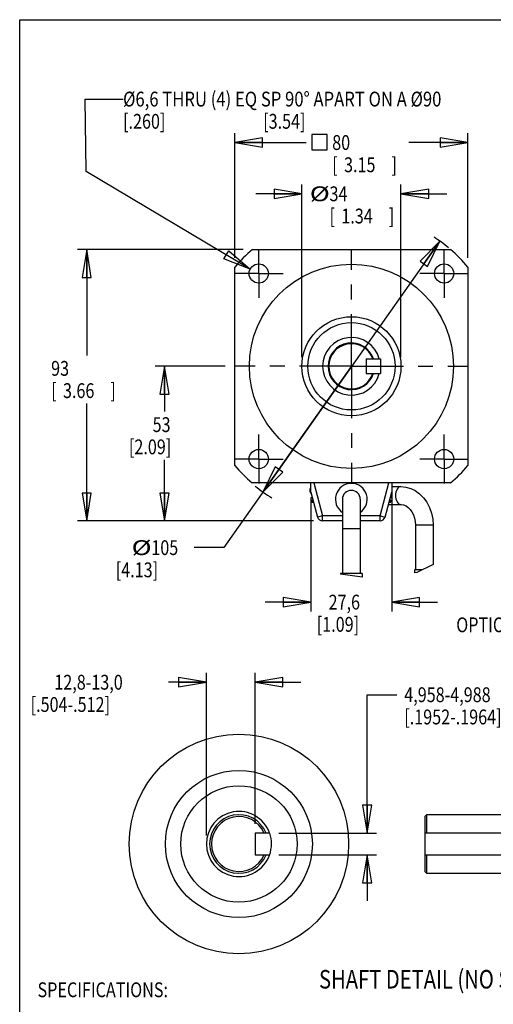
# Model space of a CAD drawing. Extents: x 1.2 to 15.8, y 0.5 to 10.5.
# Drawn here: x 1.2 to 4.4, y 3.9 to 10.5 of the extents above; entities that cross this region are included whole.
import ezdxf
from ezdxf.enums import TextEntityAlignment as Align

# ---------------------------------------------------------------- set-up
doc = ezdxf.new("R2010")
doc.units = 0
doc.header["$LTSCALE"] = 0.935
doc.header["$MEASUREMENT"] = 0
doc.linetypes.add('CENTER', pattern=[0.6, 0.375, -0.075, 0.075, -0.075])
doc.layers.get('0').update_dxf_attribs({"linetype": 'CONTINUOUS'})
doc.layers.add('8_ALL_NOTES_BALLOONS_SYMBOLS_GT', color=7, linetype='CONTINUOUS')
doc.layers.add('DEFAULT_1', color=7, linetype='CENTER')
doc.styles.get("Standard").update_dxf_attribs({"font": 'txt', "width": 0.8})

# ---------------------------------------------------------------- blocks, each defined once
blk = doc.blocks.new('_CLOSED')
at = {"color": 0, "linetype": 'ByBlock'}
for p, q in [((0, 0), (-1, 0.167)), ((-1, 0.167), (-1, -0.167)), ((-1, -0.167), (0, 0)), ((-1, 0), (0, 0))]:
    blk.add_line(p, q, dxfattribs=at)

msp = doc.modelspace()

# ---------------------------------------------------------------- linework, layer by layer
at = {"color": 7, "linetype": 'Continuous'}
for p, q in [((1.25, 0.5), (1.25, 10.5)), ((1.25, 10.5), (15.75, 10.5)), ((2.7026, 8.8936), (2.7026, 9.7339)), ((3.327, 9.7256), (3.2228, 9.7256)), ((3.2228, 9.7256), (3.2228, 9.6214)), ((3.327, 9.6214), (3.327, 9.7256)), ((4.2771, 8.8942), (4.2771, 9.7339)), ((2.7026, 9.6714), (3.1853, 9.6714)), ((4.2771, 9.6714), (3.8778, 9.6714)), ((3.2228, 9.6214), (3.327, 9.6214)), ((3.1556, 8.2247), (3.1556, 9.3881)), ((3.8246, 8.2247), (3.8246, 9.3881)), ((3.1556, 9.3256), (2.8456, 9.3256)), ((3.8246, 9.3256), (4.1346, 9.3256)), ((4.0873, 9.007), (3.49, 8.1601)), ((2.7587, 8.9497), (1.6399, 8.9497)), ((1.7024, 8.9497), (1.7024, 8.2355)), ((2.8212, 8.9497), (4.159, 8.9497)), ((2.7026, 7.4933), (2.7026, 8.8311)), ((4.2771, 8.8317), (4.2771, 7.4927)), ((3.5885, 8.2114), (3.5885, 8.113)), ((3.5885, 8.2114), (3.687, 8.2114)), ((3.687, 8.2114), (3.687, 8.113)), ((2.6386, 8.1622), (2.1652, 8.1622)), ((2.2277, 8.1622), (2.2277, 7.8562)), ((3.49, 8.1601), (2.6289, 6.9391)), ((2.8928, 7.3132), (3.49, 8.1601)), ((3.5885, 8.113), (3.687, 8.113)), ((1.7024, 7.1193), (1.7024, 7.9105)), ((2.2277, 7.1193), (2.2277, 7.5312)), ((4.1596, 7.3752), (2.8206, 7.3752)), ((3.2169, 7.3127), (3.2169, 7.3752)), ((3.2363, 7.3752), (3.2955, 7.1543)), ((3.6832, 7.1543), (3.7424, 7.3752)), ((3.7619, 7.3752), (3.7619, 7.3127)), ((3.2169, 7.3348), (3.2101, 7.3348)), ((3.2101, 7.3348), (3.2101, 7.3173)), ((3.2169, 7.3173), (3.2101, 7.3173)), ((3.2177, 7.3095), (3.2147, 7.3095)), ((3.2169, 7.3127), (3.2617, 7.1452)), ((3.717, 7.1452), (3.7619, 7.3127)), ((3.7619, 7.3504), (3.8243, 7.3504)), ((3.7619, 7.3127), (3.7619, 6.5089)), ((3.7901, 7.3134), (3.788, 7.3021)), ((3.7936, 7.3238), (3.7901, 7.3134)), ((3.7981, 7.3329), (3.7936, 7.3238)), ((3.8037, 7.3403), (3.7981, 7.3329)), ((3.8101, 7.3459), (3.8037, 7.3403)), ((3.8171, 7.3493), (3.8101, 7.3459)), ((3.8243, 7.3504), (3.8171, 7.3493)), ((3.8243, 7.3504), (3.8575, 7.3474)), ((3.8575, 7.3474), (3.8902, 7.3384)), ((3.8902, 7.3384), (3.9215, 7.3233)), ((3.9215, 7.3233), (3.9508, 7.3024)), ((3.2268, 7.2755), (3.2151, 7.2755)), ((3.2151, 7.2755), (3.2151, 7.258)), ((3.2315, 7.258), (3.2151, 7.258)), ((3.2169, 7.2502), (3.2169, 6.5089)), ((3.2336, 7.2502), (3.2197, 7.2502)), ((3.4294, 7.2652), (3.4294, 6.7652)), ((3.5494, 7.2652), (3.5494, 6.7652)), ((3.759, 7.2502), (3.7451, 7.2502)), ((3.7636, 7.258), (3.7472, 7.258)), ((3.7636, 7.2755), (3.7519, 7.2755)), ((3.7636, 7.2755), (3.7636, 7.258)), ((3.788, 7.3021), (3.7873, 7.2904)), ((3.7873, 7.2904), (3.788, 7.2787)), ((3.788, 7.2787), (3.7901, 7.2675)), ((3.7901, 7.2675), (3.7936, 7.2571)), ((3.7936, 7.2571), (3.7981, 7.248)), ((3.7981, 7.248), (3.8037, 7.2405)), ((3.8037, 7.2405), (3.8101, 7.235)), ((3.9508, 7.3024), (3.9771, 7.2759)), ((3.9771, 7.2759), (3.9997, 7.2447)), ((3.9997, 7.2447), (4.0179, 7.2096)), ((3.7398, 7.2304), (3.8243, 7.2304)), ((3.8101, 7.235), (3.8171, 7.2316)), ((3.8171, 7.2316), (3.8243, 7.2304)), ((3.8243, 7.2304), (3.8423, 7.2279)), ((3.8423, 7.2279), (3.8589, 7.2209)), ((3.8589, 7.2209), (3.8738, 7.2103)), ((3.8738, 7.2103), (3.8872, 7.1964)), ((3.8872, 7.1964), (3.8989, 7.1795)), ((3.8989, 7.1795), (3.9086, 7.1599)), ((4.0179, 7.2096), (4.0311, 7.1715)), ((3.233, 7.1193), (1.6399, 7.1193)), ((3.233, 7.1193), (2.1652, 7.1193)), ((3.2955, 7.1543), (3.2617, 7.1452)), ((3.4294, 7.1543), (3.2955, 7.1543)), ((3.2955, 7.1193), (3.2955, 7.1543)), ((3.4294, 7.1193), (3.2955, 7.1193)), ((3.6832, 7.1543), (3.5494, 7.1543)), ((3.6832, 7.1193), (3.5494, 7.1193)), ((3.6832, 7.1543), (3.717, 7.1452)), ((3.6832, 7.1193), (3.6832, 7.1543)), ((3.9086, 7.1599), (3.9158, 7.1381)), ((3.9158, 7.1381), (3.9203, 7.1147)), ((3.9203, 7.1147), (3.9219, 7.0904)), ((4.0311, 7.1715), (4.0392, 7.1314)), ((4.0392, 7.1314), (4.0419, 7.0904)), ((3.5494, 7.0652), (3.4294, 7.0652)), ((4.0419, 7.0904), (3.9219, 7.0904)), ((3.9219, 7.0904), (3.9219, 6.7904)), ((4.0419, 7.0904), (4.0419, 6.8253)), ((2.6289, 6.9391), (2.4289, 6.9391)), ((3.9695, 6.7904), (3.9169, 6.7904)), ((3.9169, 6.7904), (3.9169, 6.7697)), ((4.0419, 6.8253), (3.9307, 6.7717)), ((3.5619, 6.7652), (3.4169, 6.7652)), ((3.4169, 6.7652), (3.4169, 6.7597)), ((3.5619, 6.739), (3.4169, 6.7597)), ((3.5619, 6.7652), (3.5619, 6.739)), ((3.9307, 6.7717), (3.9169, 6.7697)), ((3.2169, 6.5714), (2.9069, 6.5714)), ((3.7619, 6.5714), (4.0719, 6.5714)), ((2.5104, 4.997), (2.5104, 6.0936)), ((2.839, 5.0764), (2.839, 6.0936)), ((2.5104, 6.0311), (2.2541, 6.0311)), ((2.839, 6.0311), (3.149, 6.0311)), ((3.597, 5.0139), (3.597, 5.9469)), ((3.597, 5.9469), (3.797, 5.9469)), ((3, 5.0139), (3.6595, 5.0139)), ((2.9996, 4.8663), (3.6595, 4.8663)), ((3.597, 4.8663), (3.597, 4.5563))]:
    msp.add_line(p, q, dxfattribs=at)
for centre, radius in [((2.8643, 8.788), 0.0649), ((3.4901, 8.1622), 0.689), ((4.1159, 8.788), 0.0649), ((3.4901, 8.1622), 0.3345), ((3.4901, 8.1622), 0.2945), ((2.8643, 7.5364), 0.0649), ((4.1159, 7.5364), 0.0649)]:
    msp.add_circle(centre, radius, dxfattribs=at)
for centre, radius, start, end in [((3.4901, 8.1622), 1.0333, 130.34517, 139.65483), ((3.4901, 8.1622), 1.0333, 40.38797, 49.65483), ((3.4901, 8.1622), 0.1945, 14.72203, 345.27797), ((3.4901, 8.1622), 0.1575, 18.21534, 341.78466), ((3.4901, 8.1622), 0.1525, 18.83475, 341.16525), ((3.4901, 8.1622), 1.0333, 220.34517, 229.61203), ((3.4901, 8.1622), 1.0333, 310.38797, 319.61203), ((3.4894, 7.2652), 0.1075, 304.0487, 235.96024), ((3.2191, 7.3173), 0.009, 180, 240.52973), ((3.2737, 7.414), 0.12, 240.52973, 242.40534), ((3.4894, 7.2652), 0.06, 0, 180), ((3.2241, 7.258), 0.009, 180, 240.52973), ((3.2787, 7.3547), 0.12, 240.52973, 248.94187), ((3.7, 7.3547), 0.12, 291.05813, 299.47027), ((3.7546, 7.258), 0.009, 299.47027, 360), ((3.2955, 7.1543), 0.035, 195, 270), ((3.6832, 7.1543), 0.035, 270, 345)]:
    msp.add_arc(centre, radius, start, end, dxfattribs=at)
at = {"layer": '8_ALL_NOTES_BALLOONS_SYMBOLS_GT', "color": 7, "linetype": 'Continuous'}
for p, q in [((1.6983, 9.4751), (1.693, 9.9645)), ((1.693, 9.9645), (1.9482, 9.9645)), ((2.8068, 8.8182), (1.6983, 9.4751)), ((2.6296, 8.8869), (2.6614, 8.9406)), ((2.6614, 8.9406), (2.8068, 8.8182)), ((2.8068, 8.8182), (2.6296, 8.8869)), ((3.9974, 5.1378), (3.9848, 5.1252)), ((3.9848, 5.1252), (3.9848, 4.755)), ((4.9947, 5.1378), (3.9969, 5.1369)), ((3.9974, 5.1378), (3.9974, 5.0139)), ((2.839, 5.0139), (2.839, 4.8663)), ((2.9375, 5.0139), (2.839, 5.0139)), ((4.7267, 5.0139), (3.9848, 5.0139)), ((2.839, 4.8663), (2.9371, 4.8663)), ((3.9848, 4.8663), (4.7267, 4.8663)), ((3.9974, 4.8663), (3.9974, 4.7424)), ((3.9974, 4.7424), (3.9848, 4.755)), ((4.9947, 4.7424), (3.9979, 4.7418))]:
    msp.add_line(p, q, dxfattribs=at)
for radius in [0.7411, 0.4961, 0.3925]:
    msp.add_circle((2.7302, 4.9401), radius, dxfattribs=at)
for centre, radius, start, end in [((3.49, 8.1601), 1.0355, 50.7369, 57.40571), ((3.49, 8.1601), 1.0355, 231.06874, 238.80394), ((2.7302, 4.9401), 0.2198, 19.74458, 340.25542), ((2.7302, 4.9401), 0.1977, 21.91637, 338.08363), ((2.7302, 4.9401), 0.1851, 23.48914, 336.51086), ((2.7202, 4.9407), 0.23, 340.86578, 18.53111)]:
    msp.add_arc(centre, radius, start, end, dxfattribs=at)
at = {"layer": 'DEFAULT_1', "color": 7, "linetype": 'CENTER'}
for p, q in [((2.8643, 8.788), (2.8643, 8.9529)), ((3.4901, 8.1622), (3.4901, 8.9512)), ((4.1159, 8.788), (4.1159, 8.9529)), ((2.8643, 8.788), (2.6994, 8.788)), ((2.8643, 8.788), (2.8643, 8.623)), ((2.8643, 8.788), (3.0293, 8.788)), ((4.1159, 8.788), (3.9509, 8.788)), ((4.1159, 8.788), (4.1159, 8.623)), ((4.1159, 8.788), (4.2808, 8.788)), ((3.4901, 8.1622), (2.7011, 8.1622)), ((3.4901, 8.1622), (3.4901, 7.3732)), ((3.4901, 8.1622), (4.2791, 8.1622)), ((2.8643, 7.5364), (2.8643, 7.7013)), ((4.1159, 7.5364), (4.1159, 7.7013)), ((2.8643, 7.5364), (2.6994, 7.5364)), ((2.8643, 7.5364), (2.8643, 7.3714)), ((2.8643, 7.5364), (3.0293, 7.5364)), ((4.1159, 7.5364), (3.9509, 7.5364)), ((4.1159, 7.5364), (4.2808, 7.5364)), ((4.1159, 7.5364), (4.1159, 7.3714))]:
    msp.add_line(p, q, dxfattribs=at)

# ---------------------------------------------------------------- block references
at = {"color": 7, "linetype": 'Continuous', "xscale": 0.1875, "yscale": 0.1875, "zscale": 0.1875}
for p, rotation in [((2.7026, 9.6714), 180), ((3.8246, 9.3256), 180), ((4.0873, 9.007), 54.806132), ((1.7024, 8.9497), 90), ((2.2277, 8.1622), 90), ((2.8928, 7.3132), 234.806132), ((1.7024, 7.1193), 270), ((2.2277, 7.1193), 270), ((3.7619, 6.5714), 180), ((2.839, 6.0311), 180), ((3.597, 5.0139), 270), ((3.597, 4.8663), 90)]:
    msp.add_blockref('_CLOSED', p, dxfattribs=dict(at, rotation=rotation))
for p in [(4.2771, 9.6714), (3.1556, 9.3256), (3.2169, 6.5714), (2.5104, 6.0311)]:
    msp.add_blockref('_CLOSED', p, dxfattribs=at)

# ---------------------------------------------------------------- texts
at = {"color": 7, "linetype": 'Continuous'}
for s, width, p in [('80', 0.8, (3.3603, 9.6214)), ('[', 0.8, (3.3603, 9.4714)), ('3.15', 0.8, (3.4403, 9.4714)), (']', 0.8, (3.7603, 9.4714)), ('%%c', 1.333333, (3.2088, 9.2756)), ('34', 0.8, (3.3421, 9.2756)), ('[', 0.8, (3.3421, 9.1256)), (']', 0.8, (3.7421, 9.1256)), ('1.34', 0.8, (3.4221, 9.1256)), ('93', 0.8, (1.4624, 8.098)), ('[', 0.8, (1.4624, 7.948)), ('3.66', 0.8, (1.5424, 7.948)), (']', 0.8, (1.8624, 7.948)), ('53', 0.8, (2.1477, 7.7187)), ('[2.09]', 0.8, (1.9877, 7.5687)), ('%%c', 1.333333, (2.0056, 6.8891)), ('105', 0.8, (2.1389, 6.8891)), ('[4.13]', 0.8, (1.8989, 6.7391)), ('27,6', 0.8, (3.3361, 6.5214)), ('[1.09]', 0.8, (3.2561, 6.3714)), ('12,8-13,0', 0.8, (1.4841, 5.9811)), ('4,958-4,988', 0.8, (3.847, 5.8969)), ('[.504-.512]', 0.8, (1.3241, 5.8311)), ('[.1952-.1964]', 0.8, (3.847, 5.7469))]:
    msp.add_text(s, height=0.1, dxfattribs=dict(at, width=width)).set_placement(p)
at = {"layer": '8_ALL_NOTES_BALLOONS_SYMBOLS_GT', "color": 7, "linetype": 'Continuous'}
for s, width, p in [('%%c6,6 THRU (4) EQ SP 90%%d APART ON A %%c90', 0.824561, (1.9482, 9.9145)), ('[.260]                           [3.54]', 0.8, (1.9482, 9.7645)), ('OPTIONAL SHAFT SEAL', 0.8, (4.1979, 6.3683)), ('SPECIFICATIONS:', 0.8, (1.3706, 3.9067))]:
    msp.add_text(s, height=0.1, dxfattribs=dict(at, width=width)).set_placement(p)
at = {"layer": '8_ALL_NOTES_BALLOONS_SYMBOLS_GT', "color": 7, "linetype": 'Continuous', "width": 0.8}
msp.add_text('SHAFT DETAIL (NO SCALE)', height=0.125, dxfattribs=at).set_placement((4.1027, 3.9653), align=Align.CENTER)

doc.saveas('drawing.dxf')
